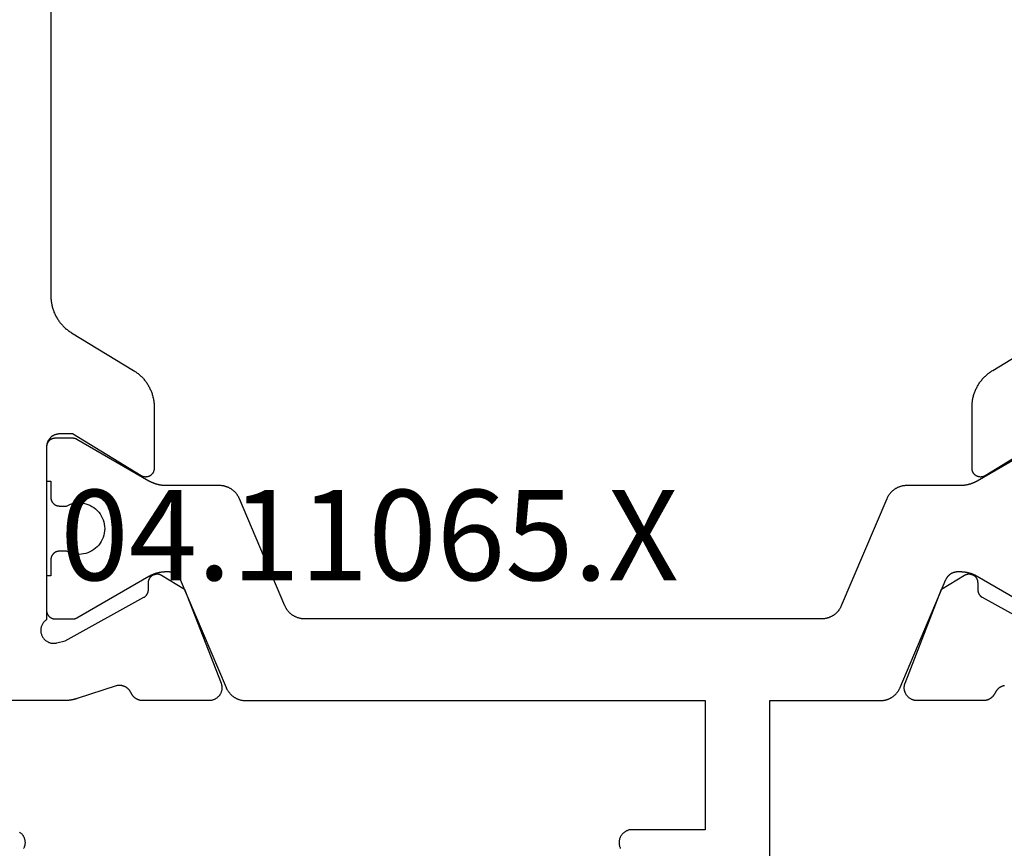
# Model space of a CAD drawing. Units: millimetres. Extents: x 0 to 3263, y -2411 to -50.
# Drawn here: x 3193 to 3216, y -559 to -539 of the extents above; entities that cross this region are included whole.
import ezdxf
from ezdxf.enums import TextEntityAlignment as Align

# ---------------------------------------------------------------- set-up
doc = ezdxf.new("R2010")
doc.units = ezdxf.units.MM
doc.layers.add('CrossSectionsProfils', color=7, linetype='Continuous')
doc.layers.add('CrossSectionsTexts', color=3, linetype='Continuous')
doc.styles.get("Standard").update_dxf_attribs({"font": 'complex.shx', "height": 60})

# ---------------------------------------------------------------- blocks, each defined once
blk = doc.blocks.new('04_11065_X_TEXT_3', base_point=(0, -520))
at = {"layer": 'CrossSectionsTexts'}
blk.add_text('04.11065.X', height=2.1, dxfattribs=at).set_placement((-31, -552.3), align=Align.CENTER)
blk = doc.blocks.new('04_11065_X', base_point=(2044.274, 1139.167))
at = {"layer": 'CrossSectionsProfils', "flags": 128}
for points in [[(2030.367, 1177.567), (2018.582, 1177.567), (2018.56, 1177.567), (2018.539, 1177.567), (2018.518, 1177.565), (2018.496, 1177.564), (2018.475, 1177.562), (2018.454, 1177.559), (2018.433, 1177.556), (2018.412, 1177.553), (2018.391, 1177.549), (2018.37, 1177.545), (2018.349, 1177.54), (2018.328, 1177.535), (2018.308, 1177.529), (2018.287, 1177.523), (2018.267, 1177.517), (2018.247, 1177.51), (2018.227, 1177.502), (2018.207, 1177.495), (2018.187, 1177.486), (2018.168, 1177.478), (2018.148, 1177.469), (2018.129, 1177.459), (2018.11, 1177.449), (2018.092, 1177.439), (2018.073, 1177.428), (2018.055, 1177.417), (2018.037, 1177.406), (2018.019, 1177.394), (2018.001, 1177.382), (2017.984, 1177.369), (2017.967, 1177.356), (2017.951, 1177.343), (2017.934, 1177.33), (2017.918, 1177.316), (2017.902, 1177.301), (2017.887, 1177.287), (2017.872, 1177.272), (2017.857, 1177.256), (2017.842, 1177.241), (2017.828, 1177.225), (2017.814, 1177.208), (2017.801, 1177.192), (2017.787, 1177.175), (2017.775, 1177.158), (2017.762, 1177.141), (2017.75, 1177.123), (2017.739, 1177.105), (2017.727, 1177.087), (2017.727, 1177.087), (2016.852, 1175.648), (2016.84, 1175.63), (2016.829, 1175.612), (2016.817, 1175.594), (2016.804, 1175.577), (2016.791, 1175.56), (2016.778, 1175.543), (2016.765, 1175.526), (2016.751, 1175.51), (2016.737, 1175.494), (2016.722, 1175.479), (2016.707, 1175.463), (2016.692, 1175.448), (2016.677, 1175.434), (2016.661, 1175.419), (2016.645, 1175.405), (2016.628, 1175.392), (2016.612, 1175.378), (2016.595, 1175.365), (2016.577, 1175.353), (2016.56, 1175.341), (2016.542, 1175.329), (2016.524, 1175.317), (2016.506, 1175.306), (2016.487, 1175.296), (2016.469, 1175.285), (2016.45, 1175.276), (2016.431, 1175.266), (2016.411, 1175.257), (2016.392, 1175.249), (2016.372, 1175.24), (2016.352, 1175.233), (2016.332, 1175.225), (2016.312, 1175.218), (2016.292, 1175.212), (2016.271, 1175.206), (2016.251, 1175.2), (2016.23, 1175.195), (2016.209, 1175.19), (2016.188, 1175.186), (2016.167, 1175.182), (2016.146, 1175.179), (2016.125, 1175.176), (2016.104, 1175.173), (2016.083, 1175.171), (2016.061, 1175.169), (2016.04, 1175.168), (2016.019, 1175.168), (2015.997, 1175.167), (2015.997, 1175.167), (2014.574, 1175.167), (2014.565, 1175.168), (2014.557, 1175.168), (2014.548, 1175.169), (2014.539, 1175.171), (2014.531, 1175.172), (2014.522, 1175.174), (2014.514, 1175.177), (2014.505, 1175.18), (2014.497, 1175.183), (2014.489, 1175.187), (2014.481, 1175.191), (2014.473, 1175.195), (2014.466, 1175.199), (2014.459, 1175.204), (2014.451, 1175.21), (2014.445, 1175.215), (2014.438, 1175.221), (2014.432, 1175.227), (2014.426, 1175.234), (2014.42, 1175.24), (2014.414, 1175.247), (2014.409, 1175.254), (2014.404, 1175.262), (2014.4, 1175.269), (2014.396, 1175.277), (2014.392, 1175.285), (2014.389, 1175.293), (2014.385, 1175.302), (2014.383, 1175.31), (2014.38, 1175.318), (2014.378, 1175.327), (2014.377, 1175.336), (2014.376, 1175.344), (2014.375, 1175.353), (2014.374, 1175.362), (2014.374, 1175.371), (2014.375, 1175.38), (2014.375, 1175.388), (2014.377, 1175.397), (2014.378, 1175.406), (2014.38, 1175.415), (2014.382, 1175.423), (2014.385, 1175.431), (2014.388, 1175.44), (2014.391, 1175.448), (2014.395, 1175.456), (2014.399, 1175.464), (2014.403, 1175.471), (2014.403, 1175.471), (2015.374, 1177.067), (2015.374, 1177.367), (2015.374, 1177.377), (2015.374, 1177.387), (2015.373, 1177.397), (2015.372, 1177.407), (2015.37, 1177.416), (2015.369, 1177.426), (2015.366, 1177.436), (2015.364, 1177.445), (2015.361, 1177.455), (2015.358, 1177.464), (2015.355, 1177.473), (2015.351, 1177.482), (2015.348, 1177.491), (2015.343, 1177.5), (2015.339, 1177.509), (2015.334, 1177.517), (2015.329, 1177.526), (2015.324, 1177.534), (2015.318, 1177.542), (2015.312, 1177.55), (2015.306, 1177.558), (2015.3, 1177.565), (2015.293, 1177.573), (2015.286, 1177.58), (2015.279, 1177.586), (2015.272, 1177.593), (2015.265, 1177.599), (2015.257, 1177.605), (2015.249, 1177.611), (2015.241, 1177.617), (2015.233, 1177.622), (2015.224, 1177.627), (2015.216, 1177.632), (2015.207, 1177.637), (2015.198, 1177.641), (2015.189, 1177.645), (2015.18, 1177.648), (2015.171, 1177.652), (2015.161, 1177.655), (2015.152, 1177.657), (2015.142, 1177.66), (2015.133, 1177.662), (2015.123, 1177.663), (2015.113, 1177.665), (2015.104, 1177.666), (2015.094, 1177.667), (2015.084, 1177.667), (2015.074, 1177.667), (2015.074, 1177.667), (2011.057, 1177.667), (2011.047, 1177.682), (2011.036, 1177.695), (2011.025, 1177.709), (2011.012, 1177.721), (2010.999, 1177.732), (2010.985, 1177.743), (2010.971, 1177.753), (2010.956, 1177.762), (2010.94, 1177.771), (2010.925, 1177.778), (2010.908, 1177.784), (2010.892, 1177.79), (2010.875, 1177.794), (2010.858, 1177.798), (2010.84, 1177.8), (2010.823, 1177.802), (2010.805, 1177.802), (2010.788, 1177.802), (2010.77, 1177.8), (2010.753, 1177.797), (2010.736, 1177.794), (2010.719, 1177.789), (2010.702, 1177.783), (2010.686, 1177.777), (2010.67, 1177.769), (2010.655, 1177.761), (2010.64, 1177.752), (2010.626, 1177.741), (2010.612, 1177.73), (2010.599, 1177.719), (2010.587, 1177.706), (2010.575, 1177.693), (2010.565, 1177.679), (2010.555, 1177.665), (2010.546, 1177.65), (2010.538, 1177.634), (2010.53, 1177.618), (2010.524, 1177.602), (2010.519, 1177.585), (2010.514, 1177.569), (2010.511, 1177.551), (2010.509, 1177.534), (2010.507, 1177.517), (2010.507, 1177.499), (2010.508, 1177.482), (2010.509, 1177.464), (2010.512, 1177.447), (2010.516, 1177.43), (2010.516, 1177.43), (2010.564, 1177.236), (2011.577, 1175.406), (2011.579, 1175.402), (2011.581, 1175.398), (2011.584, 1175.395), (2011.586, 1175.391), (2011.588, 1175.387), (2011.591, 1175.384), (2011.594, 1175.38), (2011.596, 1175.377), (2011.599, 1175.374), (2011.602, 1175.37), (2011.605, 1175.367), (2011.608, 1175.364), (2011.611, 1175.361), (2011.614, 1175.358), (2011.617, 1175.355), (2011.621, 1175.352), (2011.624, 1175.349), (2011.627, 1175.346), (2011.631, 1175.344), (2011.634, 1175.341), (2011.638, 1175.339), (2011.641, 1175.336), (2011.645, 1175.334), (2011.649, 1175.331), (2011.653, 1175.329), (2011.656, 1175.327), (2011.66, 1175.325), (2011.664, 1175.323), (2011.668, 1175.321), (2011.672, 1175.319), (2011.676, 1175.318), (2011.68, 1175.316), (2011.684, 1175.315), (2011.688, 1175.313), (2011.692, 1175.312), (2011.697, 1175.311), (2011.701, 1175.309), (2011.705, 1175.308), (2011.709, 1175.307), (2011.714, 1175.306), (2011.718, 1175.306), (2011.722, 1175.305), (2011.727, 1175.304), (2011.731, 1175.304), (2011.735, 1175.303), (2011.74, 1175.303), (2011.744, 1175.303), (2011.748, 1175.303), (2011.748, 1175.303), (2011.923, 1175.3), (2011.932, 1175.299), (2011.941, 1175.299), (2011.949, 1175.298), (2011.958, 1175.296), (2011.966, 1175.294), (2011.975, 1175.292), (2011.983, 1175.289), (2011.991, 1175.286), (2012, 1175.283), (2012.007, 1175.279), (2012.015, 1175.275), (2012.023, 1175.271), (2012.03, 1175.266), (2012.037, 1175.261), (2012.044, 1175.256), (2012.051, 1175.251), (2012.057, 1175.245), (2012.064, 1175.239), (2012.07, 1175.232), (2012.075, 1175.225), (2012.081, 1175.219), (2012.086, 1175.211), (2012.09, 1175.204), (2012.095, 1175.197), (2012.099, 1175.189), (2012.102, 1175.181), (2012.106, 1175.173), (2012.109, 1175.165), (2012.111, 1175.156), (2012.114, 1175.148), (2012.116, 1175.139), (2012.117, 1175.131), (2012.118, 1175.122), (2012.119, 1175.114), (2012.12, 1175.105), (2012.12, 1175.096), (2012.119, 1175.087), (2012.119, 1175.079), (2012.117, 1175.07), (2012.116, 1175.061), (2012.114, 1175.053), (2012.112, 1175.044), (2012.109, 1175.036), (2012.106, 1175.028), (2012.103, 1175.02), (2012.099, 1175.012), (2012.095, 1175.004), (2012.091, 1174.997), (2012.091, 1174.997), (2011.77, 1174.462), (2009.583, 1173.614), (2009.571, 1173.609), (2009.56, 1173.606), (2009.548, 1173.603), (2009.536, 1173.6), (2009.524, 1173.598), (2009.512, 1173.596), (2009.5, 1173.594), (2009.488, 1173.594), (2009.476, 1173.593), (2009.464, 1173.594), (2009.452, 1173.594), (2009.44, 1173.595), (2009.428, 1173.597), (2009.416, 1173.599), (2009.404, 1173.602), (2009.392, 1173.605), (2009.381, 1173.608), (2009.369, 1173.612), (2009.358, 1173.617), (2009.347, 1173.622), (2009.336, 1173.627), (2009.325, 1173.633), (2009.315, 1173.639), (2009.305, 1173.646), (2009.295, 1173.653), (2009.285, 1173.66), (2009.276, 1173.668), (2009.267, 1173.676), (2009.259, 1173.685), (2009.25, 1173.694), (2009.242, 1173.703), (2009.235, 1173.712), (2009.228, 1173.722), (2009.221, 1173.732), (2009.215, 1173.743), (2009.209, 1173.753), (2009.203, 1173.764), (2009.199, 1173.775), (2009.194, 1173.787), (2009.19, 1173.798), (2009.186, 1173.81), (2009.183, 1173.821), (2009.18, 1173.833), (2009.178, 1173.845), (2009.177, 1173.857), (2009.175, 1173.869), (2009.175, 1173.881), (2009.174, 1173.893), (2009.174, 1173.893), (2009.174, 1175.429), (2009.174, 1175.436), (2009.175, 1175.443), (2009.175, 1175.45), (2009.176, 1175.457), (2009.176, 1175.464), (2009.177, 1175.472), (2009.179, 1175.479), (2009.18, 1175.486), (2009.181, 1175.493), (2009.183, 1175.5), (2009.185, 1175.507), (2009.187, 1175.514), (2009.189, 1175.52), (2009.191, 1175.527), (2009.193, 1175.534), (2009.196, 1175.541), (2009.199, 1175.547), (2009.202, 1175.554), (2009.205, 1175.56), (2009.208, 1175.567), (2009.211, 1175.573), (2009.215, 1175.579), (2009.219, 1175.586), (2009.222, 1175.592), (2009.226, 1175.598), (2009.231, 1175.603), (2009.235, 1175.609), (2009.239, 1175.615), (2009.244, 1175.621), (2009.248, 1175.626), (2009.253, 1175.631), (2009.258, 1175.637), (2009.263, 1175.642), (2009.268, 1175.647), (2009.274, 1175.652), (2009.279, 1175.656), (2009.284, 1175.661), (2009.29, 1175.665), (2009.296, 1175.67), (2009.302, 1175.674), (2009.308, 1175.678), (2009.314, 1175.682), (2009.32, 1175.686), (2009.326, 1175.689), (2009.332, 1175.693), (2009.338, 1175.696), (2009.345, 1175.699), (2009.351, 1175.702), (2009.351, 1175.702), (2009.359, 1175.706), (2009.367, 1175.71), (2009.375, 1175.714), (2009.382, 1175.718), (2009.39, 1175.723), (2009.397, 1175.728), (2009.404, 1175.733), (2009.411, 1175.738), (2009.418, 1175.743), (2009.425, 1175.749), (2009.431, 1175.755), (2009.437, 1175.761), (2009.444, 1175.767), (2009.45, 1175.773), (2009.455, 1175.78), (2009.461, 1175.786), (2009.466, 1175.793), (2009.472, 1175.8), (2009.477, 1175.807), (2009.481, 1175.814), (2009.486, 1175.822), (2009.49, 1175.829), (2009.494, 1175.837), (2009.498, 1175.845), (2009.502, 1175.853), (2009.506, 1175.861), (2009.509, 1175.869), (2009.512, 1175.877), (2009.514, 1175.885), (2009.517, 1175.894), (2009.519, 1175.902), (2009.521, 1175.91), (2009.523, 1175.919), (2009.525, 1175.927), (2009.526, 1175.936), (2009.527, 1175.945), (2009.528, 1175.953), (2009.528, 1175.962), (2009.529, 1175.971), (2009.529, 1175.979), (2009.528, 1175.988), (2009.528, 1175.997), (2009.527, 1176.006), (2009.526, 1176.014), (2009.525, 1176.023), (2009.523, 1176.031), (2009.522, 1176.04), (2009.52, 1176.048), (2009.52, 1176.048), (2009.224, 1176.957), (2009.222, 1176.963), (2009.22, 1176.969), (2009.218, 1176.976), (2009.216, 1176.982), (2009.214, 1176.988), (2009.212, 1176.995), (2009.21, 1177.001), (2009.209, 1177.007), (2009.207, 1177.014), (2009.205, 1177.02), (2009.204, 1177.026), (2009.202, 1177.033), (2009.201, 1177.039), (2009.199, 1177.045), (2009.198, 1177.052), (2009.196, 1177.058), (2009.195, 1177.065), (2009.194, 1177.071), (2009.192, 1177.078), (2009.191, 1177.084), (2009.19, 1177.091), (2009.189, 1177.097), (2009.188, 1177.103), (2009.187, 1177.11), (2009.186, 1177.116), (2009.185, 1177.123), (2009.184, 1177.129), (2009.183, 1177.136), (2009.182, 1177.142), (2009.181, 1177.149), (2009.181, 1177.155), (2009.18, 1177.162), (2009.179, 1177.169), (2009.179, 1177.175), (2009.178, 1177.182), (2009.177, 1177.188), (2009.177, 1177.195), (2009.176, 1177.201), (2009.176, 1177.208), (2009.176, 1177.214), (2009.175, 1177.221), (2009.175, 1177.227), (2009.175, 1177.234), (2009.175, 1177.241), (2009.175, 1177.247), (2009.174, 1177.254), (2009.174, 1177.26), (2009.174, 1177.267), (2009.174, 1177.267), (2009.174, 1180.167)], [(2006.12, 1178.295), (2006.112, 1178.285), (2006.104, 1178.275), (2006.095, 1178.265), (2006.086, 1178.255), (2006.077, 1178.246), (2006.067, 1178.238), (2006.057, 1178.229), (2006.046, 1178.222), (2006.035, 1178.214), (2006.024, 1178.208), (2006.013, 1178.201), (2006.001, 1178.196), (2005.989, 1178.19), (2005.977, 1178.186), (2005.965, 1178.181), (2005.952, 1178.178), (2005.939, 1178.175), (2005.926, 1178.172), (2005.913, 1178.17), (2005.9, 1178.169), (2005.887, 1178.168), (2005.874, 1178.167), (2005.861, 1178.168), (2005.848, 1178.169), (2005.835, 1178.17), (2005.822, 1178.172), (2005.809, 1178.175), (2005.797, 1178.178), (2005.784, 1178.181), (2005.772, 1178.186), (2005.76, 1178.19), (2005.748, 1178.196), (2005.736, 1178.201)], [(2009.523, 1155.416), (2009.521, 1155.424), (2009.519, 1155.433), (2009.517, 1155.441), (2009.514, 1155.45), (2009.512, 1155.458), (2009.509, 1155.466), (2009.506, 1155.474), (2009.502, 1155.482), (2009.498, 1155.49), (2009.494, 1155.498), (2009.49, 1155.505), (2009.486, 1155.513), (2009.481, 1155.52), (2009.477, 1155.528), (2009.472, 1155.535), (2009.466, 1155.542), (2009.461, 1155.549), (2009.455, 1155.555), (2009.45, 1155.562), (2009.444, 1155.568), (2009.437, 1155.574), (2009.431, 1155.58), (2009.425, 1155.586), (2009.418, 1155.592), (2009.411, 1155.597), (2009.404, 1155.602), (2009.397, 1155.607), (2009.39, 1155.612), (2009.382, 1155.617), (2009.375, 1155.621), (2009.367, 1155.625), (2009.359, 1155.629), (2009.351, 1155.633), (2009.351, 1155.633), (2009.345, 1155.636), (2009.338, 1155.639), (2009.332, 1155.642), (2009.326, 1155.646), (2009.32, 1155.649), (2009.314, 1155.653), (2009.308, 1155.657), (2009.302, 1155.661), (2009.296, 1155.665), (2009.29, 1155.67), (2009.284, 1155.674), (2009.279, 1155.679), (2009.274, 1155.683), (2009.268, 1155.688), (2009.263, 1155.693), (2009.258, 1155.698), (2009.253, 1155.704), (2009.248, 1155.709), (2009.244, 1155.714), (2009.239, 1155.72), (2009.235, 1155.726), (2009.231, 1155.731), (2009.226, 1155.737), (2009.222, 1155.743), (2009.219, 1155.749), (2009.215, 1155.755), (2009.211, 1155.762), (2009.208, 1155.768), (2009.205, 1155.774), (2009.202, 1155.781), (2009.199, 1155.788), (2009.196, 1155.794), (2009.193, 1155.801), (2009.191, 1155.808), (2009.189, 1155.814), (2009.187, 1155.821), (2009.185, 1155.828), (2009.183, 1155.835), (2009.181, 1155.842), (2009.18, 1155.849), (2009.179, 1155.856), (2009.177, 1155.863), (2009.176, 1155.87), (2009.176, 1155.878), (2009.175, 1155.885), (2009.175, 1155.892), (2009.174, 1155.899), (2009.174, 1155.906), (2009.174, 1155.906), (2009.174, 1157.442), (2009.175, 1157.454), (2009.175, 1157.466), (2009.177, 1157.478), (2009.178, 1157.49), (2009.18, 1157.502), (2009.183, 1157.514), (2009.186, 1157.525), (2009.19, 1157.537), (2009.194, 1157.548), (2009.199, 1157.56), (2009.203, 1157.571), (2009.209, 1157.581), (2009.215, 1157.592), (2009.221, 1157.602), (2009.228, 1157.613), (2009.235, 1157.622), (2009.242, 1157.632), (2009.25, 1157.641), (2009.259, 1157.65), (2009.267, 1157.659), (2009.276, 1157.667), (2009.285, 1157.675), (2009.295, 1157.682), (2009.305, 1157.689), (2009.315, 1157.696), (2009.325, 1157.702), (2009.336, 1157.708), (2009.347, 1157.713), (2009.358, 1157.718), (2009.369, 1157.723), (2009.381, 1157.727), (2009.392, 1157.73), (2009.404, 1157.733), (2009.416, 1157.736), (2009.428, 1157.738), (2009.44, 1157.74), (2009.452, 1157.741), (2009.464, 1157.741), (2009.476, 1157.742), (2009.488, 1157.741), (2009.5, 1157.74), (2009.512, 1157.739), (2009.524, 1157.737), (2009.536, 1157.735), (2009.548, 1157.732), (2009.56, 1157.729), (2009.571, 1157.725), (2009.583, 1157.721), (2009.583, 1157.721), (2011.77, 1156.873), (2012.091, 1156.338), (2012.095, 1156.331), (2012.099, 1156.323), (2012.103, 1156.315), (2012.106, 1156.307), (2012.109, 1156.299), (2012.112, 1156.29), (2012.114, 1156.282), (2012.116, 1156.273), (2012.117, 1156.265), (2012.119, 1156.256), (2012.119, 1156.247), (2012.12, 1156.239), (2012.12, 1156.23), (2012.119, 1156.221), (2012.118, 1156.213), (2012.117, 1156.204), (2012.116, 1156.195), (2012.114, 1156.187), (2012.111, 1156.178), (2012.109, 1156.17), (2012.106, 1156.162), (2012.102, 1156.154), (2012.099, 1156.146), (2012.095, 1156.138), (2012.09, 1156.131), (2012.086, 1156.123), (2012.081, 1156.116), (2012.075, 1156.109), (2012.07, 1156.103), (2012.064, 1156.096), (2012.057, 1156.09), (2012.051, 1156.084), (2012.044, 1156.079), (2012.037, 1156.073), (2012.03, 1156.068), (2012.023, 1156.064), (2012.015, 1156.059), (2012.007, 1156.055), (2012, 1156.052), (2011.991, 1156.048), (2011.983, 1156.046), (2011.975, 1156.043), (2011.966, 1156.041), (2011.958, 1156.039), (2011.949, 1156.037), (2011.941, 1156.036), (2011.932, 1156.036), (2011.923, 1156.035), (2011.923, 1156.035), (2011.748, 1156.032), (2011.744, 1156.032), (2011.74, 1156.032), (2011.735, 1156.031), (2011.731, 1156.031), (2011.727, 1156.03), (2011.722, 1156.03), (2011.718, 1156.029), (2011.714, 1156.028), (2011.709, 1156.028), (2011.705, 1156.027), (2011.701, 1156.025), (2011.697, 1156.024), (2011.692, 1156.023), (2011.688, 1156.022), (2011.684, 1156.02), (2011.68, 1156.019), (2011.676, 1156.017), (2011.672, 1156.015), (2011.668, 1156.014), (2011.664, 1156.012), (2011.66, 1156.01), (2011.656, 1156.008), (2011.653, 1156.006), (2011.649, 1156.003), (2011.645, 1156.001), (2011.641, 1155.999), (2011.638, 1155.996), (2011.634, 1155.994), (2011.631, 1155.991), (2011.627, 1155.989), (2011.624, 1155.986), (2011.621, 1155.983), (2011.617, 1155.98), (2011.614, 1155.977), (2011.611, 1155.974), (2011.608, 1155.971), (2011.605, 1155.968), (2011.602, 1155.965), (2011.599, 1155.961), (2011.596, 1155.958), (2011.594, 1155.954), (2011.591, 1155.951), (2011.588, 1155.947), (2011.586, 1155.944), (2011.584, 1155.94), (2011.581, 1155.936), (2011.579, 1155.933), (2011.577, 1155.929), (2011.577, 1155.929), (2010.564, 1154.099)], [(2015.374, 1154.267), (2014.403, 1155.863), (2014.399, 1155.871), (2014.395, 1155.879), (2014.391, 1155.887), (2014.388, 1155.895), (2014.385, 1155.903), (2014.382, 1155.912), (2014.38, 1155.92), (2014.378, 1155.929), (2014.377, 1155.938), (2014.375, 1155.946), (2014.375, 1155.955), (2014.374, 1155.964), (2014.374, 1155.973), (2014.375, 1155.982), (2014.376, 1155.99), (2014.377, 1155.999), (2014.378, 1156.008), (2014.38, 1156.016), (2014.383, 1156.025), (2014.385, 1156.033), (2014.389, 1156.042), (2014.392, 1156.05), (2014.396, 1156.058), (2014.4, 1156.065), (2014.404, 1156.073), (2014.409, 1156.08), (2014.414, 1156.088), (2014.42, 1156.095), (2014.426, 1156.101), (2014.432, 1156.108), (2014.438, 1156.114), (2014.445, 1156.12), (2014.451, 1156.125), (2014.459, 1156.13), (2014.466, 1156.135), (2014.473, 1156.14), (2014.481, 1156.144), (2014.489, 1156.148), (2014.497, 1156.152), (2014.505, 1156.155), (2014.514, 1156.158), (2014.522, 1156.16), (2014.531, 1156.163), (2014.539, 1156.164), (2014.548, 1156.166), (2014.557, 1156.167), (2014.565, 1156.167), (2014.574, 1156.167), (2014.574, 1156.167), (2015.997, 1156.167), (2016.019, 1156.167), (2016.04, 1156.167), (2016.061, 1156.165), (2016.083, 1156.164), (2016.104, 1156.162), (2016.125, 1156.159), (2016.146, 1156.156), (2016.167, 1156.153), (2016.188, 1156.149), (2016.209, 1156.145), (2016.23, 1156.14), (2016.251, 1156.135), (2016.271, 1156.129), (2016.292, 1156.123), (2016.312, 1156.117), (2016.332, 1156.11), (2016.352, 1156.102), (2016.372, 1156.095), (2016.392, 1156.086), (2016.411, 1156.078), (2016.431, 1156.069), (2016.45, 1156.059), (2016.469, 1156.049), (2016.487, 1156.039), (2016.506, 1156.028), (2016.524, 1156.017), (2016.542, 1156.006), (2016.56, 1155.994), (2016.577, 1155.982), (2016.595, 1155.969), (2016.612, 1155.956), (2016.628, 1155.943), (2016.645, 1155.93), (2016.661, 1155.916), (2016.677, 1155.901), (2016.692, 1155.887), (2016.707, 1155.872), (2016.722, 1155.856), (2016.737, 1155.841), (2016.751, 1155.825), (2016.765, 1155.808), (2016.778, 1155.792), (2016.791, 1155.775), (2016.804, 1155.758), (2016.817, 1155.741), (2016.829, 1155.723), (2016.84, 1155.705), (2016.852, 1155.687), (2016.852, 1155.687), (2017.727, 1154.248)]]:
    blk.add_lwpolyline(points, dxfattribs=at)
at = {"layer": 'CrossSectionsProfils', "color": 1, "flags": 128}
for points in [[(2013.699, 1177.208), (2013.722, 1177.161), (2013.741, 1177.113), (2013.756, 1177.063), (2013.767, 1177.013), (2013.773, 1176.961), (2013.774, 1176.909), (2013.771, 1176.857), (2013.764, 1176.806), (2013.752, 1176.756), (2013.736, 1176.706), (2013.716, 1176.659), (2013.691, 1176.613), (2013.663, 1176.569), (2013.631, 1176.528), (2013.596, 1176.49), (2013.557, 1176.455), (2013.516, 1176.424), (2013.472, 1176.396), (2013.426, 1176.373), (2013.378, 1176.353), (2013.328, 1176.338), (2013.278, 1176.326), (2013.226, 1176.32), (2013.174, 1176.317), (2013.122, 1176.32), (2013.071, 1176.326), (2013.02, 1176.338), (2012.971, 1176.353), (2012.923, 1176.373), (2012.877, 1176.396), (2012.833, 1176.424), (2012.791, 1176.455), (2012.753, 1176.49), (2012.718, 1176.528), (2012.686, 1176.569), (2012.657, 1176.613), (2012.633, 1176.659), (2012.613, 1176.706), (2012.597, 1176.756), (2012.585, 1176.806), (2012.577, 1176.857), (2012.574, 1176.909), (2012.576, 1176.961), (2012.582, 1177.013), (2012.592, 1177.063), (2012.607, 1177.113), (2012.626, 1177.161), (2012.649, 1177.208), (2012.649, 1177.208), (2012.649, 1177.367), (2012.649, 1177.374), (2012.649, 1177.381), (2012.648, 1177.387), (2012.648, 1177.394), (2012.647, 1177.4), (2012.645, 1177.406), (2012.644, 1177.413), (2012.642, 1177.419), (2012.641, 1177.425), (2012.639, 1177.432), (2012.636, 1177.438), (2012.634, 1177.444), (2012.631, 1177.45), (2012.629, 1177.456), (2012.626, 1177.462), (2012.623, 1177.467), (2012.619, 1177.473), (2012.616, 1177.479), (2012.612, 1177.484), (2012.608, 1177.489), (2012.604, 1177.494), (2012.6, 1177.499), (2012.595, 1177.504), (2012.591, 1177.509), (2012.586, 1177.513), (2012.581, 1177.518), (2012.576, 1177.522), (2012.571, 1177.526), (2012.566, 1177.53), (2012.56, 1177.534), (2012.555, 1177.537), (2012.549, 1177.541), (2012.544, 1177.544), (2012.538, 1177.547), (2012.532, 1177.55), (2012.526, 1177.552), (2012.52, 1177.555), (2012.514, 1177.557), (2012.507, 1177.559), (2012.501, 1177.561), (2012.495, 1177.562), (2012.488, 1177.564), (2012.482, 1177.565), (2012.475, 1177.566), (2012.469, 1177.566), (2012.462, 1177.567), (2012.456, 1177.567), (2012.449, 1177.567), (2012.449, 1177.567), (2012.074, 1177.567), (2012.074, 1177.667), (2011.274, 1177.667), (2011.268, 1177.667), (2011.261, 1177.667), (2011.255, 1177.666), (2011.248, 1177.666), (2011.242, 1177.665), (2011.235, 1177.664), (2011.229, 1177.662), (2011.223, 1177.661), (2011.216, 1177.659), (2011.21, 1177.657), (2011.204, 1177.655), (2011.198, 1177.652), (2011.192, 1177.65), (2011.186, 1177.647), (2011.18, 1177.644), (2011.174, 1177.641), (2011.169, 1177.637), (2011.163, 1177.634), (2011.158, 1177.63), (2011.153, 1177.626), (2011.147, 1177.622), (2011.142, 1177.618), (2011.138, 1177.613), (2011.133, 1177.609), (2011.128, 1177.604), (2011.124, 1177.599), (2011.12, 1177.594), (2011.116, 1177.589), (2011.112, 1177.584), (2011.108, 1177.579), (2011.104, 1177.573), (2011.101, 1177.567), (2011.098, 1177.562), (2011.095, 1177.556), (2011.092, 1177.55), (2011.09, 1177.544), (2011.087, 1177.538), (2011.085, 1177.532), (2011.083, 1177.525), (2011.081, 1177.519), (2011.08, 1177.513), (2011.078, 1177.506), (2011.077, 1177.5), (2011.076, 1177.494), (2011.075, 1177.487), (2011.075, 1177.481), (2011.074, 1177.474), (2011.074, 1177.467), (2011.074, 1177.467), (2011.074, 1177.061), (2011.074, 1177.059), (2011.074, 1177.057), (2011.074, 1177.054), (2011.074, 1177.052), (2011.075, 1177.05), (2011.075, 1177.048), (2011.075, 1177.046), (2011.075, 1177.044), (2011.075, 1177.041), (2011.075, 1177.039), (2011.076, 1177.037), (2011.076, 1177.035), (2011.076, 1177.033), (2011.077, 1177.031), (2011.077, 1177.028), (2011.077, 1177.026), (2011.078, 1177.024), (2011.078, 1177.022), (2011.079, 1177.02), (2011.079, 1177.018), (2011.08, 1177.016), (2011.08, 1177.013), (2011.081, 1177.011), (2011.081, 1177.009), (2011.082, 1177.007), (2011.082, 1177.005), (2011.083, 1177.003), (2011.084, 1177.001), (2011.084, 1176.999), (2011.085, 1176.997), (2011.086, 1176.995), (2011.086, 1176.993), (2011.087, 1176.991), (2011.088, 1176.989), (2011.089, 1176.987), (2011.09, 1176.984), (2011.09, 1176.982), (2011.091, 1176.98), (2011.092, 1176.978), (2011.093, 1176.977), (2011.094, 1176.975), (2011.095, 1176.973), (2011.096, 1176.971), (2011.097, 1176.969), (2011.098, 1176.967), (2011.099, 1176.965), (2011.1, 1176.963), (2011.101, 1176.961), (2011.101, 1176.961), (2012.067, 1175.288), (2012.071, 1175.28), (2012.076, 1175.273), (2012.08, 1175.265), (2012.084, 1175.257), (2012.088, 1175.249), (2012.092, 1175.242), (2012.096, 1175.234), (2012.099, 1175.226), (2012.103, 1175.218), (2012.107, 1175.21), (2012.11, 1175.202), (2012.113, 1175.194), (2012.117, 1175.186), (2012.12, 1175.178), (2012.123, 1175.17), (2012.126, 1175.161), (2012.129, 1175.153), (2012.132, 1175.145), (2012.135, 1175.137), (2012.137, 1175.128), (2012.14, 1175.12), (2012.142, 1175.112), (2012.145, 1175.103), (2012.147, 1175.095), (2012.149, 1175.086), (2012.151, 1175.078), (2012.153, 1175.069), (2012.155, 1175.061), (2012.157, 1175.052), (2012.159, 1175.044), (2012.161, 1175.035), (2012.162, 1175.027), (2012.164, 1175.018), (2012.165, 1175.01), (2012.166, 1175.001), (2012.167, 1174.992), (2012.169, 1174.984), (2012.17, 1174.975), (2012.17, 1174.966), (2012.171, 1174.958), (2012.172, 1174.949), (2012.173, 1174.94), (2012.173, 1174.931), (2012.174, 1174.923), (2012.174, 1174.914), (2012.174, 1174.905), (2012.174, 1174.897), (2012.174, 1174.888), (2012.174, 1174.888), (2012.174, 1174.839), (2012.174, 1174.832), (2012.174, 1174.825), (2012.174, 1174.818), (2012.173, 1174.81), (2012.172, 1174.803), (2012.171, 1174.796), (2012.17, 1174.789), (2012.169, 1174.781), (2012.167, 1174.774), (2012.165, 1174.767), (2012.164, 1174.76), (2012.162, 1174.753), (2012.159, 1174.746), (2012.157, 1174.739), (2012.154, 1174.732), (2012.152, 1174.725), (2012.149, 1174.719), (2012.146, 1174.712), (2012.143, 1174.705), (2012.139, 1174.699), (2012.136, 1174.693), (2012.132, 1174.686), (2012.128, 1174.68), (2012.124, 1174.674), (2012.12, 1174.668), (2012.116, 1174.662), (2012.112, 1174.656), (2012.107, 1174.65), (2012.103, 1174.645), (2012.098, 1174.639), (2012.093, 1174.634), (2012.088, 1174.629), (2012.082, 1174.623), (2012.077, 1174.618), (2012.072, 1174.614), (2012.066, 1174.609), (2012.06, 1174.604), (2012.055, 1174.6), (2012.049, 1174.595), (2012.043, 1174.591), (2012.037, 1174.587), (2012.03, 1174.583), (2012.024, 1174.58), (2012.018, 1174.576), (2012.011, 1174.573), (2012.005, 1174.569), (2011.998, 1174.566), (2011.992, 1174.563), (2011.992, 1174.563), (2009.479, 1173.497), (2009.468, 1173.492), (2009.457, 1173.487), (2009.446, 1173.481), (2009.435, 1173.476), (2009.424, 1173.47), (2009.414, 1173.463), (2009.404, 1173.457), (2009.394, 1173.45), (2009.384, 1173.443), (2009.374, 1173.436), (2009.364, 1173.429), (2009.355, 1173.421), (2009.345, 1173.413), (2009.336, 1173.405), (2009.327, 1173.397), (2009.319, 1173.388), (2009.31, 1173.379), (2009.302, 1173.37), (2009.294, 1173.361), (2009.286, 1173.352), (2009.279, 1173.342), (2009.271, 1173.332), (2009.264, 1173.323), (2009.257, 1173.312), (2009.251, 1173.302), (2009.244, 1173.292), (2009.238, 1173.281), (2009.232, 1173.271), (2009.227, 1173.26), (2009.222, 1173.249), (2009.217, 1173.238), (2009.212, 1173.226), (2009.207, 1173.215), (2009.203, 1173.204), (2009.199, 1173.192), (2009.196, 1173.181), (2009.192, 1173.169), (2009.189, 1173.157), (2009.186, 1173.145), (2009.184, 1173.133), (2009.182, 1173.121), (2009.18, 1173.109), (2009.178, 1173.097), (2009.177, 1173.085), (2009.176, 1173.073), (2009.175, 1173.061), (2009.174, 1173.049), (2009.174, 1173.036), (2009.174, 1173.036), (2009.174, 1162.367), (2006.174, 1162.367), (2006.174, 1164.067), (2006.174, 1164.081), (2006.173, 1164.094), (2006.172, 1164.107), (2006.17, 1164.12), (2006.167, 1164.132), (2006.164, 1164.145), (2006.16, 1164.158), (2006.156, 1164.17), (2006.151, 1164.182), (2006.146, 1164.194), (2006.14, 1164.206), (2006.134, 1164.217), (2006.127, 1164.229), (2006.12, 1164.24), (2006.112, 1164.25), (2006.104, 1164.26), (2006.095, 1164.27), (2006.086, 1164.28), (2006.077, 1164.289), (2006.067, 1164.297), (2006.057, 1164.305), (2006.046, 1164.313), (2006.035, 1164.32), (2006.024, 1164.327), (2006.013, 1164.334), (2006.001, 1164.339), (2005.989, 1164.345), (2005.977, 1164.349), (2005.965, 1164.354), (2005.952, 1164.357), (2005.939, 1164.36), (2005.926, 1164.363), (2005.913, 1164.365), (2005.9, 1164.366), (2005.887, 1164.367), (2005.874, 1164.367), (2005.861, 1164.367), (2005.848, 1164.366), (2005.835, 1164.365), (2005.822, 1164.363), (2005.809, 1164.36), (2005.797, 1164.357), (2005.784, 1164.354), (2005.772, 1164.349), (2005.76, 1164.345), (2005.748, 1164.339), (2005.736, 1164.334)], [(2005.174, 1160.867), (2009.174, 1160.867), (2009.174, 1158.298), (2009.174, 1158.286), (2009.175, 1158.274), (2009.176, 1158.262), (2009.177, 1158.25), (2009.178, 1158.238), (2009.18, 1158.226), (2009.182, 1158.214), (2009.184, 1158.202), (2009.186, 1158.19), (2009.189, 1158.178), (2009.192, 1158.166), (2009.196, 1158.154), (2009.199, 1158.143), (2009.203, 1158.131), (2009.207, 1158.12), (2009.212, 1158.108), (2009.217, 1158.097), (2009.222, 1158.086), (2009.227, 1158.075), (2009.232, 1158.064), (2009.238, 1158.054), (2009.244, 1158.043), (2009.251, 1158.033), (2009.257, 1158.022), (2009.264, 1158.012), (2009.271, 1158.002), (2009.279, 1157.993), (2009.286, 1157.983), (2009.294, 1157.974), (2009.302, 1157.965), (2009.31, 1157.956), (2009.319, 1157.947), (2009.327, 1157.938), (2009.336, 1157.93), (2009.345, 1157.922), (2009.355, 1157.914), (2009.364, 1157.906), (2009.374, 1157.899), (2009.384, 1157.892), (2009.394, 1157.885), (2009.404, 1157.878), (2009.414, 1157.871), (2009.424, 1157.865), (2009.435, 1157.859), (2009.446, 1157.854), (2009.457, 1157.848), (2009.468, 1157.843), (2009.479, 1157.838), (2009.479, 1157.838), (2011.992, 1156.772), (2011.998, 1156.769), (2012.005, 1156.766), (2012.011, 1156.762), (2012.018, 1156.759), (2012.024, 1156.755), (2012.03, 1156.752), (2012.037, 1156.748), (2012.043, 1156.744), (2012.049, 1156.739), (2012.055, 1156.735), (2012.06, 1156.731), (2012.066, 1156.726), (2012.072, 1156.721), (2012.077, 1156.716), (2012.082, 1156.711), (2012.088, 1156.706), (2012.093, 1156.701), (2012.098, 1156.696), (2012.103, 1156.69), (2012.107, 1156.685), (2012.112, 1156.679), (2012.116, 1156.673), (2012.12, 1156.667), (2012.124, 1156.661), (2012.128, 1156.655), (2012.132, 1156.649), (2012.136, 1156.642), (2012.139, 1156.636), (2012.143, 1156.629), (2012.146, 1156.623), (2012.149, 1156.616), (2012.152, 1156.609), (2012.154, 1156.603), (2012.157, 1156.596), (2012.159, 1156.589), (2012.162, 1156.582), (2012.164, 1156.575), (2012.165, 1156.568), (2012.167, 1156.561), (2012.169, 1156.554), (2012.17, 1156.546), (2012.171, 1156.539), (2012.172, 1156.532), (2012.173, 1156.525), (2012.174, 1156.517), (2012.174, 1156.51), (2012.174, 1156.503), (2012.174, 1156.495), (2012.174, 1156.495), (2012.174, 1156.447), (2012.174, 1156.438), (2012.174, 1156.43), (2012.174, 1156.421), (2012.174, 1156.412), (2012.173, 1156.403), (2012.173, 1156.395), (2012.172, 1156.386), (2012.171, 1156.377), (2012.17, 1156.369), (2012.17, 1156.36), (2012.169, 1156.351), (2012.167, 1156.343), (2012.166, 1156.334), (2012.165, 1156.325), (2012.164, 1156.317), (2012.162, 1156.308), (2012.161, 1156.3), (2012.159, 1156.291), (2012.157, 1156.282), (2012.155, 1156.274), (2012.153, 1156.265), (2012.151, 1156.257), (2012.149, 1156.248), (2012.147, 1156.24), (2012.145, 1156.232), (2012.142, 1156.223), (2012.14, 1156.215), (2012.137, 1156.206), (2012.135, 1156.198), (2012.132, 1156.19), (2012.129, 1156.182), (2012.126, 1156.173), (2012.123, 1156.165), (2012.12, 1156.157), (2012.117, 1156.149), (2012.113, 1156.141), (2012.11, 1156.133), (2012.107, 1156.125), (2012.103, 1156.117), (2012.099, 1156.109), (2012.096, 1156.101), (2012.092, 1156.093), (2012.088, 1156.085), (2012.084, 1156.078), (2012.08, 1156.07), (2012.076, 1156.062), (2012.071, 1156.055), (2012.067, 1156.047), (2012.067, 1156.047), (2011.101, 1154.374)], [(2015.248, 1154.374), (2014.281, 1156.047), (2014.277, 1156.055), (2014.273, 1156.062), (2014.269, 1156.07), (2014.265, 1156.078), (2014.261, 1156.085), (2014.257, 1156.093), (2014.253, 1156.101), (2014.249, 1156.109), (2014.246, 1156.117), (2014.242, 1156.125), (2014.239, 1156.133), (2014.235, 1156.141), (2014.232, 1156.149), (2014.229, 1156.157), (2014.226, 1156.165), (2014.223, 1156.173), (2014.22, 1156.182), (2014.217, 1156.19), (2014.214, 1156.198), (2014.211, 1156.206), (2014.209, 1156.215), (2014.206, 1156.223), (2014.204, 1156.232), (2014.202, 1156.24), (2014.199, 1156.248), (2014.197, 1156.257), (2014.195, 1156.265), (2014.193, 1156.274), (2014.191, 1156.282), (2014.19, 1156.291), (2014.188, 1156.3), (2014.186, 1156.308), (2014.185, 1156.317), (2014.184, 1156.325), (2014.182, 1156.334), (2014.181, 1156.343), (2014.18, 1156.351), (2014.179, 1156.36), (2014.178, 1156.369), (2014.177, 1156.377), (2014.177, 1156.386), (2014.176, 1156.395), (2014.175, 1156.403), (2014.175, 1156.412), (2014.175, 1156.421), (2014.174, 1156.43), (2014.174, 1156.438), (2014.174, 1156.447), (2014.174, 1156.447), (2014.174, 1157.687), (2014.174, 1157.699), (2014.174, 1157.711), (2014.173, 1157.723), (2014.172, 1157.735), (2014.171, 1157.748), (2014.169, 1157.76), (2014.167, 1157.772), (2014.165, 1157.784), (2014.162, 1157.796), (2014.16, 1157.807), (2014.156, 1157.819), (2014.153, 1157.831), (2014.149, 1157.843), (2014.146, 1157.854), (2014.141, 1157.866), (2014.137, 1157.877), (2014.132, 1157.888), (2014.127, 1157.899), (2014.122, 1157.91), (2014.116, 1157.921), (2014.11, 1157.932), (2014.104, 1157.942), (2014.098, 1157.953), (2014.091, 1157.963), (2014.084, 1157.973), (2014.077, 1157.983), (2014.07, 1157.993), (2014.062, 1158.002), (2014.055, 1158.011), (2014.047, 1158.021), (2014.038, 1158.03), (2014.03, 1158.038), (2014.021, 1158.047), (2014.012, 1158.055), (2014.003, 1158.063), (2013.994, 1158.071), (2013.985, 1158.079), (2013.975, 1158.086), (2013.965, 1158.094), (2013.955, 1158.101), (2013.945, 1158.107), (2013.935, 1158.114), (2013.924, 1158.12), (2013.914, 1158.126), (2013.903, 1158.132), (2013.892, 1158.137), (2013.881, 1158.142), (2013.87, 1158.147), (2013.87, 1158.147), (2011.379, 1159.204), (2011.368, 1159.209), (2011.357, 1159.214), (2011.346, 1159.22), (2011.335, 1159.226), (2011.324, 1159.231), (2011.314, 1159.238), (2011.304, 1159.244), (2011.294, 1159.251), (2011.284, 1159.258), (2011.274, 1159.265), (2011.264, 1159.273), (2011.255, 1159.28), (2011.245, 1159.288), (2011.236, 1159.296), (2011.227, 1159.305), (2011.219, 1159.313), (2011.21, 1159.322), (2011.202, 1159.331), (2011.194, 1159.34), (2011.186, 1159.349), (2011.179, 1159.359), (2011.171, 1159.369), (2011.164, 1159.379), (2011.157, 1159.389), (2011.151, 1159.399), (2011.144, 1159.409), (2011.138, 1159.42), (2011.132, 1159.431), (2011.127, 1159.441), (2011.122, 1159.452), (2011.117, 1159.463), (2011.112, 1159.475), (2011.107, 1159.486), (2011.103, 1159.497), (2011.099, 1159.509), (2011.096, 1159.521), (2011.092, 1159.532), (2011.089, 1159.544), (2011.086, 1159.556), (2011.084, 1159.568), (2011.082, 1159.58), (2011.08, 1159.592), (2011.078, 1159.604), (2011.077, 1159.616), (2011.076, 1159.628), (2011.075, 1159.64), (2011.074, 1159.652), (2011.074, 1159.665), (2011.074, 1159.665), (2011.074, 1171.67), (2011.074, 1171.682), (2011.075, 1171.695), (2011.076, 1171.707), (2011.077, 1171.719), (2011.078, 1171.731), (2011.08, 1171.743), (2011.082, 1171.755), (2011.084, 1171.767), (2011.086, 1171.779), (2011.089, 1171.791), (2011.092, 1171.803), (2011.096, 1171.814), (2011.099, 1171.826), (2011.103, 1171.838), (2011.107, 1171.849), (2011.112, 1171.86), (2011.117, 1171.871), (2011.122, 1171.883), (2011.127, 1171.894), (2011.132, 1171.904), (2011.138, 1171.915), (2011.144, 1171.926), (2011.151, 1171.936), (2011.157, 1171.946), (2011.164, 1171.956), (2011.171, 1171.966), (2011.179, 1171.976), (2011.186, 1171.986), (2011.194, 1171.995), (2011.202, 1172.004), (2011.21, 1172.013), (2011.219, 1172.022), (2011.227, 1172.03), (2011.236, 1172.039), (2011.245, 1172.047), (2011.255, 1172.055), (2011.264, 1172.062), (2011.274, 1172.07), (2011.284, 1172.077), (2011.294, 1172.084), (2011.304, 1172.091), (2011.314, 1172.097), (2011.324, 1172.103), (2011.335, 1172.109), (2011.346, 1172.115), (2011.357, 1172.12), (2011.368, 1172.126), (2011.379, 1172.131), (2011.379, 1172.131), (2013.87, 1173.188), (2013.881, 1173.193), (2013.892, 1173.198), (2013.903, 1173.203), (2013.914, 1173.209), (2013.924, 1173.215), (2013.935, 1173.221), (2013.945, 1173.228), (2013.955, 1173.234), (2013.965, 1173.241), (2013.975, 1173.248), (2013.985, 1173.256), (2013.994, 1173.264), (2014.003, 1173.272), (2014.012, 1173.28), (2014.021, 1173.288), (2014.03, 1173.297), (2014.038, 1173.305), (2014.047, 1173.314), (2014.055, 1173.323), (2014.062, 1173.333), (2014.07, 1173.342), (2014.077, 1173.352), (2014.084, 1173.362), (2014.091, 1173.372), (2014.098, 1173.382), (2014.104, 1173.393), (2014.11, 1173.403), (2014.116, 1173.414), (2014.122, 1173.425), (2014.127, 1173.436), (2014.132, 1173.447), (2014.137, 1173.458), (2014.141, 1173.469), (2014.146, 1173.481), (2014.149, 1173.492), (2014.153, 1173.504), (2014.156, 1173.516), (2014.16, 1173.527), (2014.162, 1173.539), (2014.165, 1173.551), (2014.167, 1173.563), (2014.169, 1173.575), (2014.171, 1173.587), (2014.172, 1173.599), (2014.173, 1173.612), (2014.174, 1173.624), (2014.174, 1173.636), (2014.174, 1173.648), (2014.174, 1173.648), (2014.174, 1174.888), (2014.174, 1174.897), (2014.174, 1174.905), (2014.175, 1174.914), (2014.175, 1174.923), (2014.175, 1174.931), (2014.176, 1174.94), (2014.177, 1174.949), (2014.177, 1174.958), (2014.178, 1174.966), (2014.179, 1174.975), (2014.18, 1174.984), (2014.181, 1174.992), (2014.182, 1175.001), (2014.184, 1175.01), (2014.185, 1175.018), (2014.186, 1175.027), (2014.188, 1175.035), (2014.19, 1175.044), (2014.191, 1175.052), (2014.193, 1175.061), (2014.195, 1175.069), (2014.197, 1175.078), (2014.199, 1175.086), (2014.202, 1175.095), (2014.204, 1175.103), (2014.206, 1175.112), (2014.209, 1175.12), (2014.211, 1175.128), (2014.214, 1175.137), (2014.217, 1175.145), (2014.22, 1175.153), (2014.223, 1175.161), (2014.226, 1175.17), (2014.229, 1175.178), (2014.232, 1175.186), (2014.235, 1175.194), (2014.239, 1175.202), (2014.242, 1175.21), (2014.246, 1175.218), (2014.249, 1175.226), (2014.253, 1175.234), (2014.257, 1175.242), (2014.261, 1175.249), (2014.265, 1175.257), (2014.269, 1175.265), (2014.273, 1175.273), (2014.277, 1175.28), (2014.281, 1175.288), (2014.281, 1175.288), (2015.248, 1176.961), (2015.249, 1176.963), (2015.25, 1176.965), (2015.251, 1176.967), (2015.252, 1176.969), (2015.253, 1176.971), (2015.254, 1176.973), (2015.255, 1176.975), (2015.256, 1176.977), (2015.256, 1176.978), (2015.257, 1176.98), (2015.258, 1176.982), (2015.259, 1176.984), (2015.26, 1176.987), (2015.261, 1176.989), (2015.261, 1176.991), (2015.262, 1176.993), (2015.263, 1176.995), (2015.264, 1176.997), (2015.264, 1176.999), (2015.265, 1177.001), (2015.266, 1177.003), (2015.266, 1177.005), (2015.267, 1177.007), (2015.267, 1177.009), (2015.268, 1177.011), (2015.269, 1177.013), (2015.269, 1177.016), (2015.27, 1177.018), (2015.27, 1177.02), (2015.27, 1177.022), (2015.271, 1177.024), (2015.271, 1177.026), (2015.272, 1177.028), (2015.272, 1177.031), (2015.272, 1177.033), (2015.273, 1177.035), (2015.273, 1177.037), (2015.273, 1177.039), (2015.273, 1177.041), (2015.274, 1177.044), (2015.274, 1177.046), (2015.274, 1177.048), (2015.274, 1177.05), (2015.274, 1177.052), (2015.274, 1177.054), (2015.274, 1177.057), (2015.274, 1177.059), (2015.274, 1177.061), (2015.274, 1177.061), (2015.274, 1177.467), (2015.274, 1177.474), (2015.274, 1177.481), (2015.273, 1177.487), (2015.273, 1177.494), (2015.272, 1177.5), (2015.27, 1177.506), (2015.269, 1177.513), (2015.267, 1177.519), (2015.266, 1177.525), (2015.264, 1177.532), (2015.261, 1177.538), (2015.259, 1177.544), (2015.256, 1177.55), (2015.254, 1177.556), (2015.251, 1177.562), (2015.248, 1177.567), (2015.244, 1177.573), (2015.241, 1177.579), (2015.237, 1177.584), (2015.233, 1177.589), (2015.229, 1177.594), (2015.225, 1177.599), (2015.22, 1177.604), (2015.216, 1177.609), (2015.211, 1177.613), (2015.206, 1177.618), (2015.201, 1177.622), (2015.196, 1177.626), (2015.191, 1177.63), (2015.185, 1177.634), (2015.18, 1177.637), (2015.174, 1177.641), (2015.169, 1177.644), (2015.163, 1177.647), (2015.157, 1177.65), (2015.151, 1177.652), (2015.145, 1177.655), (2015.139, 1177.657), (2015.132, 1177.659), (2015.126, 1177.661), (2015.12, 1177.662), (2015.113, 1177.664), (2015.107, 1177.665), (2015.1, 1177.666), (2015.094, 1177.666), (2015.087, 1177.667), (2015.081, 1177.667), (2015.074, 1177.667), (2015.074, 1177.667), (2014.274, 1177.667), (2014.274, 1177.567), (2013.899, 1177.567), (2013.893, 1177.567), (2013.886, 1177.567), (2013.88, 1177.566), (2013.873, 1177.566), (2013.867, 1177.565), (2013.86, 1177.564), (2013.854, 1177.562), (2013.848, 1177.561), (2013.841, 1177.559), (2013.835, 1177.557), (2013.829, 1177.555), (2013.823, 1177.552), (2013.817, 1177.55), (2013.811, 1177.547), (2013.805, 1177.544), (2013.799, 1177.541), (2013.794, 1177.537), (2013.788, 1177.534), (2013.783, 1177.53), (2013.778, 1177.526), (2013.772, 1177.522), (2013.767, 1177.518), (2013.763, 1177.513), (2013.758, 1177.509), (2013.753, 1177.504), (2013.749, 1177.499), (2013.745, 1177.494), (2013.741, 1177.489), (2013.737, 1177.484), (2013.733, 1177.479), (2013.729, 1177.473), (2013.726, 1177.467), (2013.723, 1177.462), (2013.72, 1177.456), (2013.717, 1177.45), (2013.715, 1177.444), (2013.712, 1177.438), (2013.71, 1177.432), (2013.708, 1177.425), (2013.706, 1177.419), (2013.705, 1177.413), (2013.703, 1177.406), (2013.702, 1177.4), (2013.701, 1177.394), (2013.7, 1177.387), (2013.7, 1177.381), (2013.699, 1177.374), (2013.699, 1177.367), (2013.699, 1177.367), (2013.699, 1177.208)]]:
    blk.add_lwpolyline(points, dxfattribs=at)
blk = doc.blocks.new('CS_2VERT2', base_point=(0, -520))
at = {"layer": 'CrossSectionsProfils', "rotation": 90.00000000000001}
blk.add_blockref('04_11065_X', (0, -520), dxfattribs=at)
at = {"layer": 'CrossSectionsTexts'}
blk.add_blockref('04_11065_X_TEXT_3', (0, -520), dxfattribs=at)

msp = doc.modelspace()

# ---------------------------------------------------------------- block references
msp.add_blockref('CS_2VERT2', (3232, -520))
at = {"layer": 'CrossSectionsProfils', "rotation": 90.00000000000001}
msp.add_blockref('04_11065_X', (3232, -520), dxfattribs=at)
at = {"layer": 'CrossSectionsTexts'}
msp.add_blockref('04_11065_X_TEXT_3', (3232, -520), dxfattribs=at)

doc.saveas('drawing.dxf')
